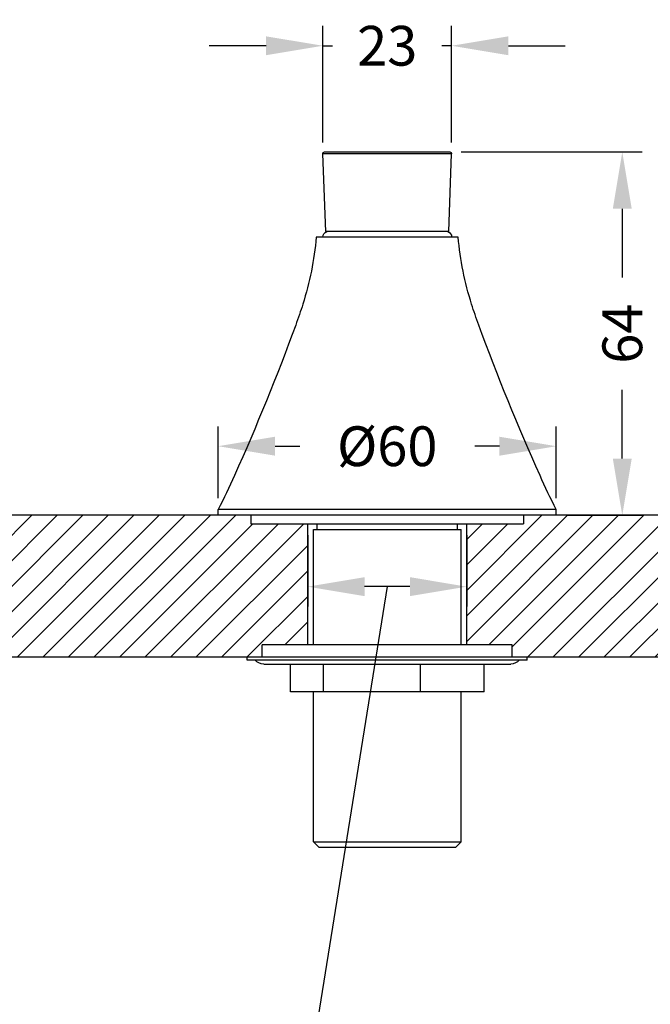
# Model space of a CAD drawing. Units: millimetres. Extents: x 280 to 1355, y 267 to 1146.
# Drawn here: x 885 to 996, y 731 to 904 of the extents above; entities that cross this region are included whole.
import ezdxf

# ---------------------------------------------------------------- set-up
doc = ezdxf.new("R2010")
doc.units = ezdxf.units.MM
doc.header["$LTSCALE"] = 0.1
doc.linetypes.add('CENTER', pattern=[50.8, 31.75, -6.35, 6.35, -6.35])
doc.layers.get('Defpoints').update_dxf_attribs({"linetype": 'CENTER'})
doc.styles.add('BLAIR ITC', font='txt', dxfattribs={"height": 7})
doc.dimstyles.new('BLAIR ITC', dxfattribs={"dimtxt": 7, "dimasz": 10, "dimexe": 3.5, "dimexo": 2, "dimgap": 2, "dimtad": 0, "dimdec": 0, "dimdsep": 46, "dimtxsty": 'BLAIR ITC', "dimcen": 0.09, "dimclrd": 8, "dimclre": 8, "dimclrt": 256, "dimadec": 0, "dimazin": 0, "dimtfac": 1, "dimtdec": 0, "dimtmove": 0, "dimatfit": 3, "dimfxl": 1, "dimtfill": 1, "dimtolj": 1, "dimtzin": 0, "dimarcsym": 0})

# ---------------------------------------------------------------- blocks, each defined once
blk = doc.blocks.new('*D149')
at = {"color": 8, "lineweight": -2, "transparency": 16777216}
for p, q in [((936, 813.45), (936, 800.88)), ((964, 813.45), (964, 800.88)), ((950, 804.38), (934.17, 705.8)), ((954, 804.38), (946, 804.38)), ((934.17, 705.8), (930.17, 705.8))]:
    blk.add_line(p, q, dxfattribs=at)
at = {"color": 8, "transparency": 16777216}
for points in [[(946, 806.05), (946, 802.71), (936, 804.38)], [(954, 806.05), (954, 802.71), (964, 804.38)]]:
    blk.add_solid(points, dxfattribs=at)
at = {"layer": 'Defpoints', "color": 0, "transparency": 16777216}
for p in [(936, 815.45), (964, 815.45), (936, 804.38)]:
    blk.add_point(p, dxfattribs=at)
at = {"lineweight": 25, "transparency": 16777216, "insert": (900.18, 705.8), "char_height": 7, "attachment_point": 5, "style": 'BLAIR ITC', "bg_fill": 3, "box_fill_scale": 1.1, "bg_fill_color": 256, "bg_fill_true_color": 13158600, "bg_fill_transparency": 0}
blk.add_mtext('\\A1;Ø28 min\\PØ38 max', dxfattribs=at)
blk = doc.blocks.new('*D160')
at = {"color": 8, "lineweight": -2, "transparency": 16777216}
for p, q in [((938.66, 882.64), (938.66, 903.16)), ((961.34, 882.64), (961.34, 903.16)), ((928.66, 899.66), (918.66, 899.66)), ((938.66, 899.66), (940.37, 899.66)), ((961.34, 899.66), (959.63, 899.66)), ((971.34, 899.66), (981.34, 899.66))]:
    blk.add_line(p, q, dxfattribs=at)
at = {"color": 8, "transparency": 16777216}
for points in [[(928.66, 901.32), (928.66, 897.99), (938.66, 899.66)], [(971.34, 901.32), (971.34, 897.99), (961.34, 899.66)]]:
    blk.add_solid(points, dxfattribs=at)
at = {"layer": 'Defpoints', "color": 0, "transparency": 16777216}
for p in [(961.34, 899.66), (938.66, 880.64), (961.34, 880.64)]:
    blk.add_point(p, dxfattribs=at)
at = {"lineweight": 25, "transparency": 16777216, "insert": (950, 899.66), "char_height": 7, "attachment_point": 5, "style": 'BLAIR ITC', "bg_fill": 3, "box_fill_scale": 1.1, "bg_fill_color": 256, "bg_fill_true_color": 13158600, "bg_fill_transparency": 0}
blk.add_mtext('\\A1;23', dxfattribs=at)
blk = doc.blocks.new('*D161')
at = {"color": 8, "lineweight": -2, "transparency": 16777216}
for p, q in [((920.25, 819.95), (920.25, 832.62)), ((979.75, 819.95), (979.75, 832.62)), ((930.25, 829.12), (934.59, 829.12)), ((969.75, 829.12), (965.41, 829.12))]:
    blk.add_line(p, q, dxfattribs=at)
at = {"color": 8, "transparency": 16777216}
for points in [[(930.25, 830.79), (930.25, 827.45), (920.25, 829.12)], [(969.75, 830.79), (969.75, 827.45), (979.75, 829.12)]]:
    blk.add_solid(points, dxfattribs=at)
at = {"layer": 'Defpoints', "color": 0, "transparency": 16777216}
for p in [(920.25, 829.12), (920.25, 817.95), (979.75, 817.95)]:
    blk.add_point(p, dxfattribs=at)
at = {"lineweight": 25, "transparency": 16777216, "insert": (950, 829.12), "char_height": 7, "attachment_point": 5, "style": 'BLAIR ITC', "bg_fill": 3, "box_fill_scale": 1.1, "bg_fill_color": 256, "bg_fill_true_color": 13158600, "bg_fill_transparency": 0}
blk.add_mtext('\\A1;Ø60', dxfattribs=at)
blk = doc.blocks.new('*D162')
at = {"color": 8, "lineweight": -2, "transparency": 16777216}
for p, q in [((963.04, 880.95), (994.88, 880.95)), ((991.38, 870.95), (991.38, 858.82)), ((991.38, 826.95), (991.38, 839.08)), ((981.75, 816.95), (994.88, 816.95))]:
    blk.add_line(p, q, dxfattribs=at)
at = {"color": 8, "transparency": 16777216}
for points in [[(989.71, 870.95), (993.04, 870.95), (991.38, 880.95)], [(989.71, 826.95), (993.04, 826.95), (991.38, 816.95)]]:
    blk.add_solid(points, dxfattribs=at)
at = {"layer": 'Defpoints', "color": 0, "transparency": 16777216}
for p in [(961.04, 880.95), (979.75, 816.95), (991.38, 816.95)]:
    blk.add_point(p, dxfattribs=at)
at = {"lineweight": 25, "transparency": 16777216, "insert": (991.38, 848.95), "char_height": 7, "attachment_point": 5, "rotation": 90, "style": 'BLAIR ITC', "bg_fill": 3, "box_fill_scale": 1.1, "bg_fill_color": 256, "bg_fill_true_color": 13158600, "bg_fill_transparency": 0}
blk.add_mtext('\\A1;64', dxfattribs=at)

msp = doc.modelspace()

# ---------------------------------------------------------------- hatches: boundary and pattern name
at = {"lineweight": 25}
h = msp.add_hatch(dxfattribs=at)
h.set_pattern_fill('ANSI31', color=256)
h.set_pattern_definition([(45, (-15, 287.2), (-2.245064, 2.245064), [])])
h.paths.add_polyline_path([(336, 814.8), (328, 814.8), (328, 816.45), (322.5, 816.45, -0.267949), (321.63, 816.95), (285, 816.95), (285, 791.95), (328, 791.95), (328, 794.1), (336, 794.1)])
h.paths.add_polyline_path([(486, 815.45), (476, 815.45), (476, 816.95), (378.37, 816.95, -0.267949), (377.5, 816.45), (372, 816.45), (372, 814.8), (370.76, 814.8), (364, 814.8), (364, 794.1), (372, 794.1), (372, 791.95), (478, 791.95), (478, 794.15), (486, 794.15)])
h.paths.add_polyline_path([(636, 814.8), (628, 814.8), (628, 816.45), (622.5, 816.45, -0.267949), (621.63, 816.95), (524, 816.95), (524, 815.45), (514, 815.45), (514, 794.15), (522, 794.15), (522, 791.95), (628, 791.95), (628, 794.1), (636, 794.1)])
h.paths.add_polyline_path([(786, 814.8), (778, 814.8), (778, 816.45), (772.5, 816.45, -0.267949), (771.63, 816.95), (678.37, 816.95, -0.267949), (677.5, 816.45), (672, 816.45), (672, 814.8), (664, 814.8), (664, 794.1), (672, 794.1), (672, 791.95), (778, 791.95), (778, 794.1), (786, 794.1)])
h.paths.add_polyline_path([(936, 815.45), (926, 815.45), (926, 816.95), (828.37, 816.95, -0.267949), (827.5, 816.45), (822, 816.45), (822, 814.8), (818.59, 814.8), (814, 814.8), (814, 794.1), (822, 794.1), (822, 791.95), (928, 791.95), (928, 794.15), (936, 794.15)])
h.paths.add_polyline_path([(1015.25, 816.95), (974, 816.95), (974, 815.45), (964, 815.45), (964, 794.15), (972, 794.15), (972, 791.95), (1015.25, 791.95)])

# ---------------------------------------------------------------- linework, layer by layer
at = {"lineweight": 25, "extrusion": (0, 1, -2.22045e-16)}
for p, q in [((961.34, 880.64), (938.66, 880.64)), ((939.18, 866.95), (938.66, 880.64)), ((938.96, 880.95), (961.04, 880.95)), ((960.82, 866.95), (961.34, 880.64)), ((962.5, 865.95), (937.5, 865.95)), ((960.82, 866.95), (939.18, 866.95)), ((979.75, 817.95), (920.25, 817.95)), ((920.25, 816.95), (920.25, 817.95)), ((926, 816.95), (926, 815.45)), ((974, 816.95), (974, 815.45)), ((979.75, 816.95), (979.75, 817.95)), ((926, 815.45), (974, 815.45)), ((937.65, 814.45), (937.65, 815.45)), ((962.35, 814.45), (962.35, 815.45)), ((937, 814.45), (963, 814.45)), ((937, 794.15), (937, 814.45)), ((963, 794.15), (963, 814.45)), ((972, 794.15), (928, 794.15)), ((928, 791.95), (928, 794.15)), ((972, 791.95), (972, 794.15)), ((925.35, 791.45), (925.35, 791.95)), ((974.65, 791.45), (925.35, 791.45)), ((974.65, 791.45), (974.65, 791.95)), ((928.25, 790.75), (971.75, 790.75)), ((932.96, 785.85), (932.96, 790.75)), ((938.79, 785.85), (938.79, 790.75)), ((955.83, 785.85), (955.83, 790.75)), ((967.04, 785.85), (967.04, 790.75)), ((967.04, 785.85), (932.96, 785.85)), ((937, 759.45), (937, 785.85)), ((963, 759.45), (963, 785.85)), ((937, 759.45), (963, 759.45)), ((938, 758.45), (937, 759.45)), ((962, 758.45), (938, 758.45)), ((962, 758.45), (963, 759.45))]:
    msp.add_line(p, q, dxfattribs=at)
at = {"lineweight": 25}
for p, q in [((1015.25, 816.95), (285, 816.95)), ((1015.25, 791.95), (285, 791.95))]:
    msp.add_line(p, q, dxfattribs=at)
at = {"lineweight": 25, "extrusion": (1.22465e-16, 1, -2.22045e-16)}
for p, q in [((936, 794.15), (936, 815.45)), ((964, 794.15), (964, 815.45))]:
    msp.add_line(p, q, dxfattribs=at)
at = {"lineweight": 25, "extrusion": (0, -2.22045e-16, -1)}
for centre, radius, start, end in [((-938.96, 880.65), 0.3, 357.8238, 90), ((-961.04, 880.65), 0.3, 90, 182.1762), ((-882.71, 870.74), 55, 185, 197.5598), ((-939.72, 865.96), 1.06, 359.5994, 69.0499), ((-960.28, 865.96), 1.06, 110.9501, 180.4006), ((-1017.29, 870.74), 55, 342.4402, 355), ((-850.6, 880.91), 88.68, 197.5598, 200.0855), ((-1049.4, 880.91), 88.68, 339.9145, 342.4402), ((-558.21, 987.82), 400, 200.0855, 204.1843), ((-1341.79, 987.82), 400, 335.8157, 339.9145), ((-786.27, 885.4), 150, 204.1843, 206.7227), ((-1113.73, 885.4), 150, 333.2773, 335.8157), ((-928.25, 792.71), 1.96, 270, 320.0338), ((-971.75, 792.71), 1.96, 219.9662, 270)]:
    msp.add_arc(centre, radius, start, end, dxfattribs=at)

# ---------------------------------------------------------------- next in the draw order: dimensions: what is measured, and where the dimension line sits
at = {"lineweight": 25}
dim = msp.add_linear_dim(base=(961.34, 899.66), p1=(938.66, 880.64), p2=(961.34, 880.64), dimstyle='BLAIR ITC', dxfattribs=at)
dim.commit()
dim.dimension.update_dxf_attribs({"geometry": '*D160', "text_midpoint": (950, 899.66)})
dim = msp.add_linear_dim(base=(920.25, 829.11968864), p1=(979.75, 817.95), p2=(920.25, 817.95), text='Ø<>', dimstyle='BLAIR ITC', dxfattribs=at)
dim.commit()
dim.dimension.update_dxf_attribs({"geometry": '*D161', "text_midpoint": (950, 829.11968864)})
dim = msp.add_linear_dim(base=(936, 804.38), p1=(964, 815.45), p2=(936, 815.45), text='Ø<> min\\PØ38 max', dimstyle='BLAIR ITC', override={"dimtmove": 1}, dxfattribs=at)
dim.commit()
dim.dimension.update_dxf_attribs({"geometry": '*D149', "text_midpoint": (928.17, 705.8), "dimtype": 160})

# ---------------------------------------------------------------- next in the draw order: dimensions: what is measured, and where the dimension line sits
dim = msp.add_linear_dim(base=(991.38, 816.95), p1=(961.04, 880.95), p2=(979.75, 816.95), angle=90, dimstyle='BLAIR ITC', dxfattribs=at)
dim.commit()
dim.dimension.update_dxf_attribs({"geometry": '*D162', "text_midpoint": (991.38, 848.95)})

doc.saveas('drawing.dxf')
